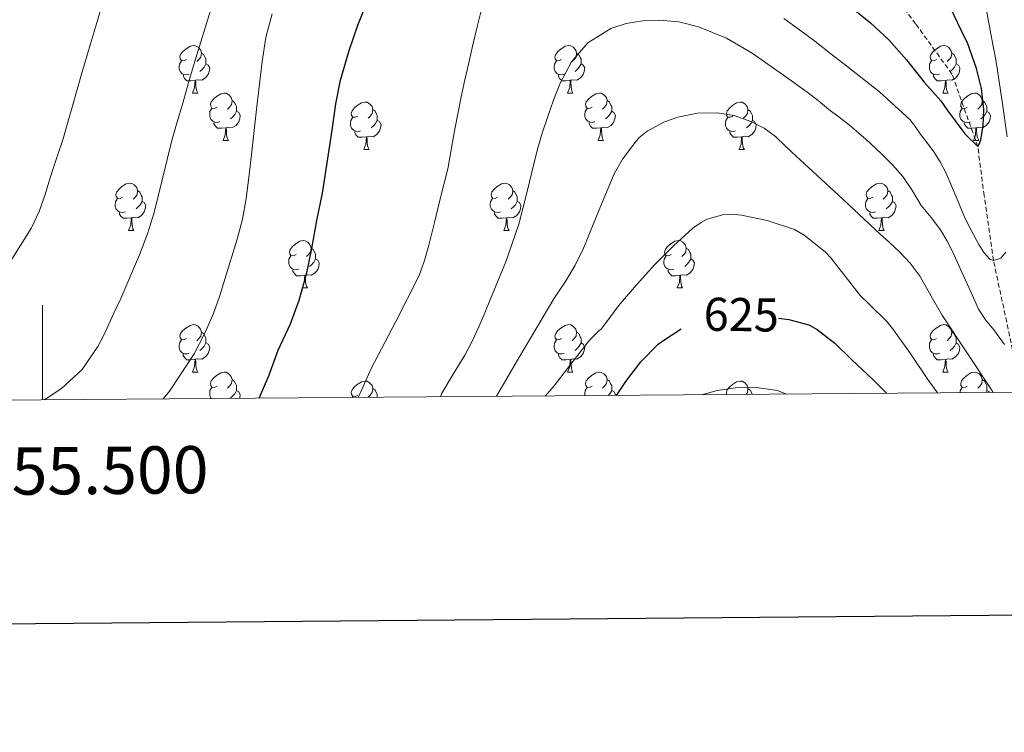
# Model space of a CAD drawing. Units: metres. Extents: x 552022 to 556501, y 4723609 to 4726614.
# Drawn here: x 555495 to 555703, y 4723958 to 4724109 of the extents above; entities that cross this region are included whole.
import ezdxf
from ezdxf.enums import TextEntityAlignment as Align

# ---------------------------------------------------------------- set-up
doc = ezdxf.new("R2010")
doc.units = ezdxf.units.M
doc.header["$MEASUREMENT"] = 0
doc.linetypes.add('TRAZOSX2', pattern=[1.5, 1, -0.5])
for name, color, linetype, lineweight in [('Level 11', 142, 'TRAZOSX2', 13), ('Level 36', 19, 'Continuous', 40), ('Level 4', 36, 'Continuous', 30), ('Level 41', 19, 'Continuous', 0), ('Level 5', 36, 'Continuous', 0), ('Level 61', 19, 'Continuous', 0), ('Level 63', 7, 'Continuous', 0)]:
    doc.layers.add(name, color=color, linetype=linetype, lineweight=lineweight)
doc.styles.add('Arial', font='ARIAL.TTF', dxfattribs={"height": 0.2})

msp = doc.modelspace()

# ---------------------------------------------------------------- linework, layer by layer
at = {"layer": 'Level 11', "color": 142, "linetype": 'TRAZOSX2', "lineweight": 13}
msp.add_polyline3d([(555706.71, 4724029.8, 611.92), (555705.98, 4724031.57, 611.44), (555705.15, 4724038.75, 610.01), (555701.1, 4724057.63, 605.01), (555699.12, 4724071.38, 602.14), (555697.79, 4724081.73, 600.01), (555692.32, 4724097.07, 598.27), (555684.64, 4724107.68, 596.8), (555676.7, 4724118.47, 595.01), (555657.77, 4724142.79, 590.01), (555646.73, 4724166.4, 585.01), (555635.58, 4724187.19, 580.01), (555625.87, 4724206.47, 575.01), (555617.89, 4724229.18, 570.01), (555612.27, 4724244.96, 565.01), (555600.7, 4724268.92, 560.01)], dxfattribs=at)
at = {"layer": 'Level 36', "color": 92, "linetype": 'Continuous', "lineweight": 0}
for points in [[(555530.42, 4724100.12, 0.01), (555529.89, 4724099.86, 0.01), (555529.36, 4724099.91, 0.01), (555529.1, 4724100.28, 0.01), (555529.04, 4724100.71, 0.01), (555529.2, 4724101.23, 0.01), (555529.68, 4724101.82, 0.01), (555530.32, 4724102.35, 0.01), (555531.22, 4724102.94, 0.01), (555531.96, 4724103.1, 0.01), (555532.39, 4724103.04, 0.01), (555532.92, 4724102.73, 0.01), (555533.45, 4724102.14, 0.01), (555533.61, 4724101.5, 0.01), (555533.5, 4724100.65, 0.01), (555533.07, 4724100.12, 0.01), (555532.65, 4724099.7, 0.01)], [(555609.75, 4724100.12, 0.01), (555609.22, 4724099.86, 0.01), (555608.69, 4724099.91, 0.01), (555608.42, 4724100.28, 0.01), (555608.37, 4724100.71, 0.01), (555608.53, 4724101.23, 0.01), (555609.01, 4724101.82, 0.01), (555609.64, 4724102.35, 0.01), (555610.54, 4724102.94, 0.01), (555611.29, 4724103.1, 0.01), (555611.71, 4724103.04, 0.01), (555612.24, 4724102.73, 0.01), (555612.77, 4724102.14, 0.01), (555612.93, 4724101.5, 0.01), (555612.82, 4724100.65, 0.01), (555612.4, 4724100.12, 0.01), (555611.98, 4724099.7, 0.01)], [(555689.08, 4724100.12, 0.01), (555688.55, 4724099.85, 0.01), (555688.02, 4724099.91, 0.01), (555687.75, 4724100.28, 0.01), (555687.7, 4724100.7, 0.01), (555687.86, 4724101.22, 0.01), (555688.34, 4724101.82, 0.01), (555688.97, 4724102.35, 0.01), (555689.87, 4724102.93, 0.01), (555690.62, 4724103.09, 0.01), (555691.04, 4724103.04, 0.01), (555691.57, 4724102.72, 0.01), (555692.1, 4724102.14, 0.01), (555692.26, 4724101.5, 0.01), (555692.15, 4724100.65, 0.01), (555691.73, 4724100.12, 0.01), (555691.31, 4724099.69, 0.01)], [(555533.61, 4724101.5, 0.01), (555534.08, 4724101.19, 0.01), (555534.4, 4724100.55, 0.01), (555534.56, 4724100.23, 0.01), (555534.56, 4724099.65, 0.01), (555534.56, 4724099.22, 0.01), (555534.19, 4724098.53, 0.01), (555533.77, 4724098.05, 0.01), (555533.29, 4724097.63, 0.01)], [(555612.93, 4724101.5, 0.01), (555613.41, 4724101.19, 0.01), (555613.72, 4724100.55, 0.01), (555613.88, 4724100.23, 0.01), (555613.88, 4724099.65, 0.01), (555613.88, 4724099.22, 0.01), (555613.51, 4724098.53, 0.01), (555613.09, 4724098.05, 0.01), (555612.61, 4724097.63, 0.01)], [(555692.26, 4724101.5, 0.01), (555692.74, 4724101.18, 0.01), (555693.05, 4724100.54, 0.01), (555693.21, 4724100.22, 0.01), (555693.21, 4724099.64, 0.01), (555693.21, 4724099.22, 0.01), (555692.84, 4724098.53, 0.01), (555692.42, 4724098.05, 0.01), (555691.94, 4724097.63, 0.01)], [(555531.01, 4724097.04, 0.01), (555530.58, 4724096.88, 0.01), (555530, 4724096.94, 0.01), (555529.52, 4724097.15, 0.01), (555529.1, 4724097.58, 0.01), (555528.88, 4724098.16, 0.01), (555528.88, 4724098.58, 0.01), (555528.94, 4724099.17, 0.01), (555529.36, 4724099.86, 0.01)], [(555534.56, 4724099.22, 0.01), (555535.01, 4724098.97, 0.01), (555535.36, 4724098.36, 0.01), (555535.25, 4724097.63, 0.01), (555535.04, 4724096.99, 0.01), (555534.45, 4724096.25, 0.01), (555533.66, 4724095.77, 0.01), (555532.81, 4724095.88, 0.01), (555532.38, 4724095.75, 0.01)], [(555610.33, 4724097.04, 0.01), (555609.91, 4724096.88, 0.01), (555609.32, 4724096.94, 0.01), (555608.85, 4724097.15, 0.01), (555608.42, 4724097.58, 0.01), (555608.21, 4724098.16, 0.01), (555608.21, 4724098.58, 0.01), (555608.26, 4724099.17, 0.01), (555608.69, 4724099.86, 0.01)], [(555613.88, 4724099.22, 0.01), (555614.34, 4724098.97, 0.01), (555614.68, 4724098.36, 0.01), (555614.57, 4724097.63, 0.01), (555614.36, 4724096.99, 0.01), (555613.78, 4724096.25, 0.01), (555612.98, 4724095.77, 0.01), (555612.13, 4724095.88, 0.01), (555611.7, 4724095.75, 0.01)], [(555689.66, 4724097.04, 0.01), (555689.24, 4724096.88, 0.01), (555688.65, 4724096.94, 0.01), (555688.18, 4724097.15, 0.01), (555687.75, 4724097.57, 0.01), (555687.54, 4724098.16, 0.01), (555687.54, 4724098.58, 0.01), (555687.59, 4724099.16, 0.01), (555688.02, 4724099.85, 0.01)], [(555693.21, 4724099.22, 0.01), (555693.67, 4724098.97, 0.01), (555694.01, 4724098.35, 0.01), (555693.9, 4724097.63, 0.01), (555693.69, 4724096.99, 0.01), (555693.11, 4724096.25, 0.01), (555692.31, 4724095.77, 0.01), (555691.46, 4724095.87, 0.01), (555691.03, 4724095.74, 0.01)], [(555532.27, 4724095.75, 0.01), (555531.38, 4724095.66, 0.01), (555530.53, 4724095.66, 0.01), (555530.11, 4724096.09, 0.01), (555529.79, 4724096.57, 0.01), (555529.79, 4724096.88, 0.01)], [(555611.59, 4724095.75, 0.01), (555610.7, 4724095.66, 0.01), (555609.86, 4724095.66, 0.01), (555609.43, 4724096.09, 0.01), (555609.11, 4724096.57, 0.01), (555609.11, 4724096.88, 0.01)], [(555690.92, 4724095.74, 0.01), (555690.03, 4724095.66, 0.01), (555689.19, 4724095.66, 0.01), (555688.76, 4724096.09, 0.01), (555688.44, 4724096.56, 0.01), (555688.44, 4724096.88, 0.01)], [(555531.72, 4724093.06, 0.01), (555532.16, 4724094.22, 0.01), (555532.27, 4724095.75, 0.01), (555532.38, 4724095.75, 0.01), (555532.41, 4724095.16, 0.01), (555532.45, 4724094.48, 0.01), (555532.52, 4724093.86, 0.01), (555532.63, 4724093.46, 0.01), (555532.84, 4724093.06, 0.01)], [(555611.05, 4724093.06, 0.01), (555611.48, 4724094.22, 0.01), (555611.59, 4724095.75, 0.01), (555611.7, 4724095.75, 0.01), (555611.74, 4724095.16, 0.01), (555611.77, 4724094.48, 0.01), (555611.84, 4724093.86, 0.01), (555611.96, 4724093.46, 0.01), (555612.17, 4724093.06, 0.01)], [(555690.38, 4724093.06, 0.01), (555690.81, 4724094.22, 0.01), (555690.92, 4724095.74, 0.01), (555691.03, 4724095.74, 0.01), (555691.07, 4724095.16, 0.01), (555691.1, 4724094.47, 0.01), (555691.17, 4724093.86, 0.01), (555691.29, 4724093.46, 0.01), (555691.5, 4724093.06, 0.01)], [(555531.72, 4724093.06, 0.01), (555532.84, 4724093.06, 0.01)], [(555536.9, 4724090.09, 0.01), (555536.36, 4724089.82, 0.01), (555535.84, 4724089.88, 0.01), (555535.57, 4724090.25, 0.01), (555535.52, 4724090.67, 0.01), (555535.68, 4724091.19, 0.01), (555536.16, 4724091.79, 0.01), (555536.79, 4724092.32, 0.01), (555537.69, 4724092.9, 0.01), (555538.44, 4724093.06, 0.01), (555538.86, 4724093.01, 0.01), (555539.39, 4724092.69, 0.01), (555539.92, 4724092.11, 0.01), (555540.08, 4724091.47, 0.01), (555539.97, 4724090.62, 0.01), (555539.55, 4724090.09, 0.01), (555539.12, 4724089.66, 0.01)], [(555611.05, 4724093.06, 0.01), (555612.17, 4724093.06, 0.01)], [(555616.22, 4724090.09, 0.01), (555615.69, 4724089.82, 0.01), (555615.16, 4724089.88, 0.01), (555614.9, 4724090.25, 0.01), (555614.84, 4724090.67, 0.01), (555615, 4724091.19, 0.01), (555615.48, 4724091.79, 0.01), (555616.12, 4724092.32, 0.01), (555617.02, 4724092.9, 0.01), (555617.76, 4724093.06, 0.01), (555618.19, 4724093.01, 0.01), (555618.72, 4724092.69, 0.01), (555619.25, 4724092.11, 0.01), (555619.41, 4724091.47, 0.01), (555619.3, 4724090.62, 0.01), (555618.87, 4724090.09, 0.01), (555618.45, 4724089.66, 0.01)], [(555690.38, 4724093.06, 0.01), (555691.5, 4724093.06, 0.01)], [(555695.55, 4724090.08, 0.01), (555695.02, 4724089.82, 0.01), (555694.49, 4724089.87, 0.01), (555694.23, 4724090.24, 0.01), (555694.17, 4724090.67, 0.01), (555694.33, 4724091.19, 0.01), (555694.81, 4724091.78, 0.01), (555695.45, 4724092.31, 0.01), (555696.35, 4724092.9, 0.01), (555697.09, 4724093.06, 0.01), (555697.52, 4724093, 0.01), (555698.05, 4724092.69, 0.01), (555698.58, 4724092.1, 0.01), (555698.74, 4724091.46, 0.01), (555698.63, 4724090.61, 0.01), (555698.2, 4724090.08, 0.01), (555697.78, 4724089.66, 0.01)], [(555540.08, 4724091.47, 0.01), (555540.56, 4724091.15, 0.01), (555540.87, 4724090.51, 0.01), (555541.03, 4724090.19, 0.01), (555541.03, 4724089.61, 0.01), (555541.03, 4724089.19, 0.01), (555540.66, 4724088.5, 0.01), (555540.24, 4724088.02, 0.01), (555539.76, 4724087.6, 0.01)], [(555566.67, 4724088.18, 0.01), (555566.14, 4724087.92, 0.01), (555565.61, 4724087.97, 0.01), (555565.34, 4724088.34, 0.01), (555565.29, 4724088.77, 0.01), (555565.45, 4724089.29, 0.01), (555565.93, 4724089.88, 0.01), (555566.56, 4724090.41, 0.01), (555567.46, 4724091, 0.01), (555568.21, 4724091.16, 0.01), (555568.63, 4724091.1, 0.01), (555569.16, 4724090.79, 0.01), (555569.69, 4724090.2, 0.01), (555569.85, 4724089.56, 0.01), (555569.74, 4724088.71, 0.01), (555569.32, 4724088.18, 0.01), (555568.9, 4724087.76, 0.01)], [(555619.41, 4724091.47, 0.01), (555619.88, 4724091.15, 0.01), (555620.2, 4724090.51, 0.01), (555620.36, 4724090.19, 0.01), (555620.36, 4724089.61, 0.01), (555620.36, 4724089.19, 0.01), (555619.99, 4724088.5, 0.01), (555619.57, 4724088.02, 0.01), (555619.09, 4724087.6, 0.01)], [(555646, 4724088.18, 0.01), (555645.46, 4724087.92, 0.01), (555644.94, 4724087.97, 0.01), (555644.67, 4724088.34, 0.01), (555644.62, 4724088.76, 0.01), (555644.78, 4724089.28, 0.01), (555645.26, 4724089.88, 0.01), (555645.89, 4724090.41, 0.01), (555646.79, 4724091, 0.01), (555647.54, 4724091.16, 0.01), (555647.96, 4724091.1, 0.01), (555648.49, 4724090.78, 0.01), (555649.02, 4724090.2, 0.01), (555649.18, 4724089.56, 0.01), (555649.07, 4724088.71, 0.01), (555648.65, 4724088.18, 0.01), (555648.22, 4724087.76, 0.01)], [(555698.74, 4724091.46, 0.01), (555699.21, 4724091.15, 0.01), (555699.53, 4724090.51, 0.01), (555699.69, 4724090.19, 0.01), (555699.69, 4724089.61, 0.01), (555699.69, 4724089.18, 0.01), (555699.32, 4724088.49, 0.01), (555698.9, 4724088.01, 0.01), (555698.42, 4724087.59, 0.01)], [(555537.48, 4724087.01, 0.01), (555537.06, 4724086.85, 0.01), (555536.47, 4724086.91, 0.01), (555536, 4724087.12, 0.01), (555535.57, 4724087.54, 0.01), (555535.36, 4724088.13, 0.01), (555535.36, 4724088.55, 0.01), (555535.41, 4724089.13, 0.01), (555535.84, 4724089.82, 0.01)], [(555541.03, 4724089.19, 0.01), (555541.49, 4724088.94, 0.01), (555541.83, 4724088.32, 0.01), (555541.72, 4724087.6, 0.01), (555541.51, 4724086.96, 0.01), (555540.92, 4724086.22, 0.01), (555540.13, 4724085.74, 0.01), (555539.28, 4724085.84, 0.01), (555538.85, 4724085.71, 0.01)], [(555569.85, 4724089.56, 0.01), (555570.33, 4724089.25, 0.01), (555570.64, 4724088.61, 0.01), (555570.8, 4724088.29, 0.01), (555570.8, 4724087.71, 0.01), (555570.8, 4724087.28, 0.01), (555570.43, 4724086.59, 0.01), (555570.01, 4724086.11, 0.01), (555569.53, 4724085.69, 0.01)], [(555616.81, 4724087.01, 0.01), (555616.38, 4724086.85, 0.01), (555615.8, 4724086.91, 0.01), (555615.32, 4724087.12, 0.01), (555614.9, 4724087.54, 0.01), (555614.68, 4724088.13, 0.01), (555614.68, 4724088.55, 0.01), (555614.74, 4724089.13, 0.01), (555615.16, 4724089.82, 0.01)], [(555620.36, 4724089.19, 0.01), (555620.81, 4724088.94, 0.01), (555621.16, 4724088.32, 0.01), (555621.05, 4724087.6, 0.01), (555620.84, 4724086.96, 0.01), (555620.25, 4724086.22, 0.01), (555619.46, 4724085.74, 0.01), (555618.61, 4724085.84, 0.01), (555618.18, 4724085.71, 0.01)], [(555649.18, 4724089.56, 0.01), (555649.66, 4724089.24, 0.01), (555649.97, 4724088.6, 0.01), (555650.13, 4724088.28, 0.01), (555650.13, 4724087.7, 0.01), (555650.13, 4724087.28, 0.01), (555649.76, 4724086.59, 0.01), (555649.34, 4724086.11, 0.01), (555648.86, 4724085.69, 0.01)], [(555696.14, 4724087, 0.01), (555695.71, 4724086.84, 0.01), (555695.13, 4724086.9, 0.01), (555694.65, 4724087.11, 0.01), (555694.23, 4724087.54, 0.01), (555694.01, 4724088.12, 0.01), (555694.01, 4724088.54, 0.01), (555694.07, 4724089.13, 0.01), (555694.49, 4724089.82, 0.01)], [(555699.69, 4724089.18, 0.01), (555700.14, 4724088.93, 0.01), (555700.49, 4724088.32, 0.01), (555700.38, 4724087.59, 0.01), (555700.17, 4724086.95, 0.01), (555699.58, 4724086.21, 0.01), (555698.79, 4724085.73, 0.01), (555697.94, 4724085.84, 0.01), (555697.51, 4724085.71, 0.01)], [(555538.74, 4724085.71, 0.01), (555537.85, 4724085.63, 0.01), (555537, 4724085.63, 0.01), (555536.58, 4724086.06, 0.01), (555536.26, 4724086.53, 0.01), (555536.26, 4724086.85, 0.01)], [(555567.25, 4724085.1, 0.01), (555566.83, 4724084.94, 0.01), (555566.24, 4724085, 0.01), (555565.77, 4724085.21, 0.01), (555565.34, 4724085.64, 0.01), (555565.13, 4724086.22, 0.01), (555565.13, 4724086.64, 0.01), (555565.18, 4724087.23, 0.01), (555565.61, 4724087.92, 0.01)], [(555570.8, 4724087.28, 0.01), (555571.26, 4724087.03, 0.01), (555571.6, 4724086.42, 0.01), (555571.49, 4724085.69, 0.01), (555571.28, 4724085.05, 0.01), (555570.7, 4724084.31, 0.01), (555569.9, 4724083.83, 0.01), (555569.05, 4724083.94, 0.01), (555568.62, 4724083.81, 0.01)], [(555618.07, 4724085.71, 0.01), (555617.18, 4724085.63, 0.01), (555616.33, 4724085.63, 0.01), (555615.91, 4724086.06, 0.01), (555615.59, 4724086.53, 0.01), (555615.59, 4724086.85, 0.01)], [(555646.58, 4724085.1, 0.01), (555646.16, 4724084.94, 0.01), (555645.57, 4724085, 0.01), (555645.1, 4724085.21, 0.01), (555644.67, 4724085.64, 0.01), (555644.46, 4724086.22, 0.01), (555644.46, 4724086.64, 0.01), (555644.51, 4724087.22, 0.01), (555644.94, 4724087.92, 0.01)], [(555650.13, 4724087.28, 0.01), (555650.59, 4724087.03, 0.01), (555650.93, 4724086.42, 0.01), (555650.82, 4724085.69, 0.01), (555650.61, 4724085.05, 0.01), (555650.02, 4724084.31, 0.01), (555649.23, 4724083.83, 0.01), (555648.38, 4724083.94, 0.01), (555647.95, 4724083.8, 0.01)], [(555697.4, 4724085.71, 0.01), (555696.51, 4724085.62, 0.01), (555695.66, 4724085.62, 0.01), (555695.24, 4724086.05, 0.01), (555694.92, 4724086.53, 0.01), (555694.92, 4724086.84, 0.01)], [(555538.2, 4724083.03, 0.01), (555538.63, 4724084.19, 0.01), (555538.74, 4724085.71, 0.01), (555538.85, 4724085.71, 0.01), (555538.88, 4724085.13, 0.01), (555538.92, 4724084.44, 0.01), (555538.99, 4724083.83, 0.01), (555539.1, 4724083.43, 0.01), (555539.32, 4724083.03, 0.01)], [(555568.51, 4724083.81, 0.01), (555567.62, 4724083.72, 0.01), (555566.78, 4724083.72, 0.01), (555566.35, 4724084.15, 0.01), (555566.03, 4724084.63, 0.01), (555566.03, 4724084.94, 0.01)], [(555617.52, 4724083.03, 0.01), (555617.96, 4724084.19, 0.01), (555618.07, 4724085.71, 0.01), (555618.18, 4724085.71, 0.01), (555618.21, 4724085.13, 0.01), (555618.25, 4724084.44, 0.01), (555618.32, 4724083.83, 0.01), (555618.43, 4724083.43, 0.01), (555618.65, 4724083.03, 0.01)], [(555647.84, 4724083.8, 0.01), (555646.95, 4724083.72, 0.01), (555646.1, 4724083.72, 0.01), (555645.68, 4724084.15, 0.01), (555645.36, 4724084.62, 0.01), (555645.36, 4724084.94, 0.01)], [(555696.85, 4724083.02, 0.01), (555697.29, 4724084.18, 0.01), (555697.4, 4724085.71, 0.01), (555697.51, 4724085.71, 0.01), (555697.54, 4724085.12, 0.01), (555697.58, 4724084.44, 0.01), (555697.65, 4724083.82, 0.01), (555697.76, 4724083.42, 0.01), (555697.98, 4724083.02, 0.01)], [(555538.2, 4724083.03, 0.01), (555539.32, 4724083.03, 0.01)], [(555567.97, 4724081.12, 0.01), (555568.4, 4724082.28, 0.01), (555568.51, 4724083.81, 0.01), (555568.62, 4724083.81, 0.01), (555568.66, 4724083.22, 0.01), (555568.69, 4724082.54, 0.01), (555568.76, 4724081.92, 0.01), (555568.88, 4724081.52, 0.01), (555569.09, 4724081.12, 0.01)], [(555617.52, 4724083.03, 0.01), (555618.65, 4724083.03, 0.01)], [(555647.3, 4724081.12, 0.01), (555647.73, 4724082.28, 0.01), (555647.84, 4724083.8, 0.01), (555647.95, 4724083.8, 0.01), (555647.98, 4724083.22, 0.01), (555648.02, 4724082.54, 0.01), (555648.09, 4724081.92, 0.01), (555648.2, 4724081.52, 0.01), (555648.42, 4724081.12, 0.01)], [(555696.85, 4724083.02, 0.01), (555697.98, 4724083.02, 0.01)], [(555567.97, 4724081.12, 0.01), (555569.09, 4724081.12, 0.01)], [(555647.3, 4724081.12, 0.01), (555648.42, 4724081.12, 0.01)], [(555516.92, 4724071.04, 0.01), (555516.39, 4724070.77, 0.01), (555515.86, 4724070.83, 0.01), (555515.59, 4724071.2, 0.01), (555515.54, 4724071.62, 0.01), (555515.7, 4724072.14, 0.01), (555516.18, 4724072.74, 0.01), (555516.81, 4724073.27, 0.01), (555517.71, 4724073.85, 0.01), (555518.46, 4724074.01, 0.01), (555518.88, 4724073.96, 0.01), (555519.41, 4724073.64, 0.01), (555519.94, 4724073.06, 0.01), (555520.1, 4724072.42, 0.01), (555519.99, 4724071.57, 0.01), (555519.57, 4724071.04, 0.01), (555519.15, 4724070.61, 0.01)], [(555596.24, 4724071.04, 0.01), (555595.72, 4724070.77, 0.01), (555595.18, 4724070.83, 0.01), (555594.92, 4724071.2, 0.01), (555594.86, 4724071.62, 0.01), (555595.02, 4724072.14, 0.01), (555595.5, 4724072.74, 0.01), (555596.14, 4724073.27, 0.01), (555597.04, 4724073.85, 0.01), (555597.78, 4724074.01, 0.01), (555598.21, 4724073.96, 0.01), (555598.74, 4724073.64, 0.01), (555599.27, 4724073.06, 0.01), (555599.43, 4724072.42, 0.01), (555599.32, 4724071.57, 0.01), (555598.9, 4724071.04, 0.01), (555598.48, 4724070.61, 0.01)], [(555675.57, 4724071.04, 0.01), (555675.04, 4724070.77, 0.01), (555674.51, 4724070.83, 0.01), (555674.25, 4724071.2, 0.01), (555674.19, 4724071.62, 0.01), (555674.35, 4724072.14, 0.01), (555674.83, 4724072.74, 0.01), (555675.47, 4724073.27, 0.01), (555676.37, 4724073.85, 0.01), (555677.11, 4724074.01, 0.01), (555677.54, 4724073.96, 0.01), (555678.07, 4724073.64, 0.01), (555678.6, 4724073.06, 0.01), (555678.76, 4724072.42, 0.01), (555678.65, 4724071.57, 0.01), (555678.22, 4724071.04, 0.01), (555677.8, 4724070.61, 0.01)], [(555520.1, 4724072.42, 0.01), (555520.58, 4724072.1, 0.01), (555520.89, 4724071.46, 0.01), (555521.05, 4724071.14, 0.01), (555521.05, 4724070.56, 0.01), (555521.05, 4724070.14, 0.01), (555520.68, 4724069.45, 0.01), (555520.26, 4724068.97, 0.01), (555519.78, 4724068.55, 0.01)], [(555599.43, 4724072.42, 0.01), (555599.9, 4724072.1, 0.01), (555600.22, 4724071.46, 0.01), (555600.38, 4724071.14, 0.01), (555600.38, 4724070.56, 0.01), (555600.38, 4724070.14, 0.01), (555600.01, 4724069.45, 0.01), (555599.59, 4724068.97, 0.01), (555599.11, 4724068.55, 0.01)], [(555678.76, 4724072.42, 0.01), (555679.23, 4724072.1, 0.01), (555679.55, 4724071.46, 0.01), (555679.71, 4724071.14, 0.01), (555679.71, 4724070.56, 0.01), (555679.71, 4724070.14, 0.01), (555679.34, 4724069.45, 0.01), (555678.92, 4724068.97, 0.01), (555678.44, 4724068.55, 0.01)], [(555517.5, 4724067.96, 0.01), (555517.08, 4724067.8, 0.01), (555516.49, 4724067.86, 0.01), (555516.02, 4724068.07, 0.01), (555515.59, 4724068.49, 0.01), (555515.38, 4724069.08, 0.01), (555515.38, 4724069.5, 0.01), (555515.43, 4724070.08, 0.01), (555515.86, 4724070.77, 0.01)], [(555521.05, 4724070.14, 0.01), (555521.51, 4724069.89, 0.01), (555521.85, 4724069.27, 0.01), (555521.74, 4724068.55, 0.01), (555521.53, 4724067.91, 0.01), (555520.95, 4724067.17, 0.01), (555520.15, 4724066.69, 0.01), (555519.3, 4724066.79, 0.01), (555518.87, 4724066.66, 0.01)], [(555596.83, 4724067.96, 0.01), (555596.4, 4724067.8, 0.01), (555595.82, 4724067.86, 0.01), (555595.34, 4724068.07, 0.01), (555594.92, 4724068.49, 0.01), (555594.7, 4724069.08, 0.01), (555594.7, 4724069.5, 0.01), (555594.76, 4724070.08, 0.01), (555595.18, 4724070.77, 0.01)], [(555600.38, 4724070.14, 0.01), (555600.84, 4724069.89, 0.01), (555601.18, 4724069.27, 0.01), (555601.07, 4724068.55, 0.01), (555600.86, 4724067.91, 0.01), (555600.28, 4724067.17, 0.01), (555599.48, 4724066.69, 0.01), (555598.63, 4724066.79, 0.01), (555598.2, 4724066.66, 0.01)], [(555676.16, 4724067.96, 0.01), (555675.73, 4724067.8, 0.01), (555675.15, 4724067.86, 0.01), (555674.67, 4724068.07, 0.01), (555674.25, 4724068.49, 0.01), (555674.03, 4724069.08, 0.01), (555674.03, 4724069.5, 0.01), (555674.09, 4724070.08, 0.01), (555674.51, 4724070.77, 0.01)], [(555679.71, 4724070.14, 0.01), (555680.16, 4724069.89, 0.01), (555680.51, 4724069.27, 0.01), (555680.4, 4724068.55, 0.01), (555680.19, 4724067.91, 0.01), (555679.6, 4724067.17, 0.01), (555678.81, 4724066.69, 0.01), (555677.96, 4724066.79, 0.01), (555677.53, 4724066.66, 0.01)], [(555518.76, 4724066.66, 0.01), (555517.87, 4724066.58, 0.01), (555517.03, 4724066.58, 0.01), (555516.6, 4724067.01, 0.01), (555516.28, 4724067.48, 0.01), (555516.28, 4724067.8, 0.01)], [(555598.09, 4724066.66, 0.01), (555597.2, 4724066.58, 0.01), (555596.36, 4724066.58, 0.01), (555595.93, 4724067.01, 0.01), (555595.61, 4724067.48, 0.01), (555595.61, 4724067.8, 0.01)], [(555677.42, 4724066.66, 0.01), (555676.53, 4724066.58, 0.01), (555675.68, 4724066.58, 0.01), (555675.26, 4724067.01, 0.01), (555674.94, 4724067.48, 0.01), (555674.94, 4724067.8, 0.01)], [(555518.22, 4724063.98, 0.01), (555518.65, 4724065.14, 0.01), (555518.76, 4724066.66, 0.01), (555518.87, 4724066.66, 0.01), (555518.91, 4724066.08, 0.01), (555518.94, 4724065.39, 0.01), (555519.01, 4724064.78, 0.01), (555519.13, 4724064.38, 0.01), (555519.34, 4724063.98, 0.01)], [(555597.54, 4724063.98, 0.01), (555597.98, 4724065.14, 0.01), (555598.09, 4724066.66, 0.01), (555598.2, 4724066.66, 0.01), (555598.24, 4724066.08, 0.01), (555598.27, 4724065.39, 0.01), (555598.34, 4724064.78, 0.01), (555598.46, 4724064.38, 0.01), (555598.67, 4724063.98, 0.01)], [(555676.87, 4724063.98, 0.01), (555677.31, 4724065.14, 0.01), (555677.42, 4724066.66, 0.01), (555677.53, 4724066.66, 0.01), (555677.56, 4724066.08, 0.01), (555677.6, 4724065.39, 0.01), (555677.67, 4724064.78, 0.01), (555677.78, 4724064.38, 0.01), (555678, 4724063.98, 0.01)], [(555518.22, 4724063.98, 0.01), (555519.34, 4724063.98, 0.01)], [(555597.54, 4724063.98, 0.01), (555598.67, 4724063.98, 0.01)], [(555676.87, 4724063.98, 0.01), (555678, 4724063.98, 0.01)], [(555553.61, 4724058.9, 0.01), (555553.08, 4724058.63, 0.01), (555552.55, 4724058.69, 0.01), (555552.28, 4724059.06, 0.01), (555552.23, 4724059.48, 0.01), (555552.39, 4724060, 0.01), (555552.87, 4724060.6, 0.01), (555553.5, 4724061.13, 0.01), (555554.4, 4724061.71, 0.01), (555555.15, 4724061.87, 0.01), (555555.57, 4724061.82, 0.01), (555556.1, 4724061.5, 0.01), (555556.63, 4724060.92, 0.01), (555556.79, 4724060.28, 0.01), (555556.68, 4724059.43, 0.01), (555556.26, 4724058.9, 0.01), (555555.84, 4724058.47, 0.01)], [(555632.94, 4724058.9, 0.01), (555632.41, 4724058.63, 0.01), (555631.88, 4724058.69, 0.01), (555631.61, 4724059.06, 0.01), (555631.56, 4724059.48, 0.01), (555631.72, 4724060, 0.01), (555632.2, 4724060.6, 0.01), (555632.83, 4724061.13, 0.01), (555633.73, 4724061.71, 0.01), (555634.48, 4724061.87, 0.01), (555634.9, 4724061.82, 0.01), (555635.43, 4724061.5, 0.01), (555635.96, 4724060.92, 0.01), (555636.12, 4724060.28, 0.01), (555636.01, 4724059.43, 0.01), (555635.59, 4724058.9, 0.01), (555635.17, 4724058.47, 0.01)], [(555556.79, 4724060.28, 0.01), (555557.27, 4724059.96, 0.01), (555557.58, 4724059.32, 0.01), (555557.74, 4724059, 0.01), (555557.74, 4724058.42, 0.01), (555557.74, 4724058, 0.01), (555557.37, 4724057.31, 0.01), (555556.95, 4724056.83, 0.01), (555556.47, 4724056.41, 0.01)], [(555636.12, 4724060.28, 0.01), (555636.6, 4724059.96, 0.01), (555636.91, 4724059.32, 0.01), (555637.07, 4724059, 0.01), (555637.07, 4724058.42, 0.01), (555637.07, 4724058, 0.01), (555636.7, 4724057.31, 0.01), (555636.28, 4724056.83, 0.01), (555635.8, 4724056.41, 0.01)], [(555554.19, 4724055.82, 0.01), (555553.77, 4724055.66, 0.01), (555553.18, 4724055.72, 0.01), (555552.71, 4724055.93, 0.01), (555552.28, 4724056.35, 0.01), (555552.07, 4724056.94, 0.01), (555552.07, 4724057.36, 0.01), (555552.12, 4724057.94, 0.01), (555552.55, 4724058.63, 0.01)], [(555557.74, 4724058, 0.01), (555558.2, 4724057.75, 0.01), (555558.54, 4724057.13, 0.01), (555558.43, 4724056.41, 0.01), (555558.22, 4724055.77, 0.01), (555557.64, 4724055.03, 0.01), (555556.84, 4724054.55, 0.01), (555555.99, 4724054.65, 0.01), (555555.56, 4724054.52, 0.01)], [(555633.52, 4724055.82, 0.01), (555633.1, 4724055.66, 0.01), (555632.51, 4724055.72, 0.01), (555632.04, 4724055.93, 0.01), (555631.61, 4724056.35, 0.01), (555631.4, 4724056.94, 0.01), (555631.4, 4724057.36, 0.01), (555631.45, 4724057.94, 0.01), (555631.88, 4724058.63, 0.01)], [(555637.07, 4724058, 0.01), (555637.53, 4724057.75, 0.01), (555637.87, 4724057.13, 0.01), (555637.76, 4724056.41, 0.01), (555637.55, 4724055.77, 0.01), (555636.97, 4724055.03, 0.01), (555636.17, 4724054.55, 0.01), (555635.32, 4724054.65, 0.01), (555634.89, 4724054.52, 0.01)], [(555555.45, 4724054.52, 0.01), (555554.56, 4724054.44, 0.01), (555553.72, 4724054.44, 0.01), (555553.29, 4724054.87, 0.01), (555552.97, 4724055.34, 0.01), (555552.97, 4724055.66, 0.01)], [(555634.78, 4724054.52, 0.01), (555633.89, 4724054.44, 0.01), (555633.05, 4724054.44, 0.01), (555632.62, 4724054.87, 0.01), (555632.3, 4724055.34, 0.01), (555632.3, 4724055.66, 0.01)], [(555554.91, 4724051.84, 0.01), (555555.34, 4724053, 0.01), (555555.45, 4724054.52, 0.01), (555555.56, 4724054.52, 0.01), (555555.6, 4724053.94, 0.01), (555555.63, 4724053.25, 0.01), (555555.7, 4724052.64, 0.01), (555555.82, 4724052.24, 0.01), (555556.03, 4724051.84, 0.01)], [(555634.24, 4724051.84, 0.01), (555634.67, 4724053, 0.01), (555634.78, 4724054.52, 0.01), (555634.89, 4724054.52, 0.01), (555634.93, 4724053.94, 0.01), (555634.96, 4724053.25, 0.01), (555635.03, 4724052.64, 0.01), (555635.15, 4724052.24, 0.01), (555635.36, 4724051.84, 0.01)], [(555554.91, 4724051.84, 0.01), (555556.03, 4724051.84, 0.01)], [(555634.24, 4724051.84, 0.01), (555635.36, 4724051.84, 0.01)], [(555530.42, 4724041.13, 0.01), (555529.89, 4724040.86, 0.01), (555529.36, 4724040.92, 0.01), (555529.1, 4724041.29, 0.01), (555529.04, 4724041.72, 0.01), (555529.2, 4724042.24, 0.01), (555529.68, 4724042.83, 0.01), (555530.32, 4724043.36, 0.01), (555531.22, 4724043.94, 0.01), (555531.96, 4724044.1, 0.01), (555532.38, 4724044.05, 0.01), (555532.92, 4724043.74, 0.01), (555533.44, 4724043.15, 0.01), (555533.6, 4724042.51, 0.01), (555533.5, 4724041.66, 0.01), (555533.07, 4724041.13, 0.01), (555532.65, 4724040.7, 0.01)], [(555533.6, 4724042.51, 0.01), (555534.08, 4724042.2, 0.01), (555534.4, 4724041.56, 0.01), (555534.56, 4724041.24, 0.01), (555534.56, 4724040.66, 0.01), (555534.56, 4724040.23, 0.01), (555534.18, 4724039.54, 0.01), (555533.76, 4724039.06, 0.01), (555533.28, 4724038.64, 0.01)], [(555609.75, 4724041.13, 0.01), (555609.22, 4724040.86, 0.01), (555608.69, 4724040.92, 0.01), (555608.42, 4724041.29, 0.01), (555608.37, 4724041.71, 0.01), (555608.53, 4724042.23, 0.01), (555609.01, 4724042.83, 0.01), (555609.64, 4724043.36, 0.01), (555610.54, 4724043.94, 0.01), (555611.29, 4724044.1, 0.01), (555611.71, 4724044.05, 0.01), (555612.24, 4724043.73, 0.01), (555612.77, 4724043.15, 0.01), (555612.93, 4724042.51, 0.01), (555612.82, 4724041.66, 0.01), (555612.4, 4724041.13, 0.01), (555611.98, 4724040.7, 0.01)], [(555612.93, 4724042.51, 0.01), (555613.41, 4724042.19, 0.01), (555613.72, 4724041.55, 0.01), (555613.88, 4724041.23, 0.01), (555613.88, 4724040.65, 0.01), (555613.88, 4724040.23, 0.01), (555613.51, 4724039.54, 0.01), (555613.09, 4724039.06, 0.01), (555612.61, 4724038.64, 0.01)], [(555689.08, 4724041.13, 0.01), (555688.54, 4724040.86, 0.01), (555688.02, 4724040.92, 0.01), (555687.75, 4724041.29, 0.01), (555687.7, 4724041.71, 0.01), (555687.86, 4724042.23, 0.01), (555688.34, 4724042.83, 0.01), (555688.97, 4724043.36, 0.01), (555689.87, 4724043.94, 0.01), (555690.62, 4724044.1, 0.01), (555691.04, 4724044.05, 0.01), (555691.57, 4724043.73, 0.01), (555692.1, 4724043.15, 0.01), (555692.26, 4724042.51, 0.01), (555692.15, 4724041.66, 0.01), (555691.72, 4724041.13, 0.01), (555691.3, 4724040.7, 0.01)], [(555692.26, 4724042.51, 0.01), (555692.74, 4724042.19, 0.01), (555693.05, 4724041.55, 0.01), (555693.21, 4724041.23, 0.01), (555693.21, 4724040.65, 0.01), (555693.21, 4724040.23, 0.01), (555692.84, 4724039.54, 0.01), (555692.42, 4724039.06, 0.01), (555691.94, 4724038.64, 0.01)], [(555531, 4724038.05, 0.01), (555530.58, 4724037.89, 0.01), (555530, 4724037.95, 0.01), (555529.52, 4724038.16, 0.01), (555529.1, 4724038.58, 0.01), (555528.88, 4724039.17, 0.01), (555528.88, 4724039.59, 0.01), (555528.94, 4724040.18, 0.01), (555529.36, 4724040.86, 0.01)], [(555534.56, 4724040.23, 0.01), (555535.01, 4724039.98, 0.01), (555535.36, 4724039.36, 0.01), (555535.24, 4724038.64, 0.01), (555535.04, 4724038, 0.01), (555534.45, 4724037.26, 0.01), (555533.66, 4724036.78, 0.01), (555532.8, 4724036.88, 0.01), (555532.38, 4724036.76, 0.01)], [(555610.33, 4724038.05, 0.01), (555609.91, 4724037.89, 0.01), (555609.32, 4724037.95, 0.01), (555608.85, 4724038.16, 0.01), (555608.42, 4724038.58, 0.01), (555608.21, 4724039.17, 0.01), (555608.21, 4724039.59, 0.01), (555608.26, 4724040.17, 0.01), (555608.69, 4724040.86, 0.01)], [(555613.88, 4724040.23, 0.01), (555614.34, 4724039.98, 0.01), (555614.68, 4724039.36, 0.01), (555614.57, 4724038.64, 0.01), (555614.36, 4724038, 0.01), (555613.78, 4724037.26, 0.01), (555612.98, 4724036.78, 0.01), (555612.13, 4724036.88, 0.01), (555611.7, 4724036.75, 0.01)], [(555689.66, 4724038.05, 0.01), (555689.24, 4724037.89, 0.01), (555688.65, 4724037.95, 0.01), (555688.18, 4724038.16, 0.01), (555687.75, 4724038.58, 0.01), (555687.54, 4724039.17, 0.01), (555687.54, 4724039.59, 0.01), (555687.59, 4724040.17, 0.01), (555688.02, 4724040.86, 0.01)], [(555693.21, 4724040.23, 0.01), (555693.66, 4724039.98, 0.01), (555694.01, 4724039.36, 0.01), (555693.9, 4724038.64, 0.01), (555693.69, 4724038, 0.01), (555693.1, 4724037.26, 0.01), (555692.31, 4724036.78, 0.01), (555691.46, 4724036.88, 0.01), (555691.03, 4724036.75, 0.01)], [(555532.26, 4724036.76, 0.01), (555531.38, 4724036.67, 0.01), (555530.53, 4724036.67, 0.01), (555530.1, 4724037.1, 0.01), (555529.78, 4724037.58, 0.01), (555529.78, 4724037.89, 0.01)], [(555531.72, 4724034.07, 0.01), (555532.16, 4724035.23, 0.01), (555532.26, 4724036.76, 0.01), (555532.38, 4724036.76, 0.01), (555532.41, 4724036.17, 0.01), (555532.44, 4724035.48, 0.01), (555532.52, 4724034.87, 0.01), (555532.63, 4724034.47, 0.01), (555532.84, 4724034.07, 0.01)], [(555611.59, 4724036.75, 0.01), (555610.7, 4724036.67, 0.01), (555609.86, 4724036.67, 0.01), (555609.43, 4724037.1, 0.01), (555609.11, 4724037.57, 0.01), (555609.11, 4724037.89, 0.01)], [(555611.05, 4724034.07, 0.01), (555611.48, 4724035.23, 0.01), (555611.59, 4724036.75, 0.01), (555611.7, 4724036.75, 0.01), (555611.74, 4724036.17, 0.01), (555611.77, 4724035.48, 0.01), (555611.84, 4724034.87, 0.01), (555611.96, 4724034.47, 0.01), (555612.17, 4724034.07, 0.01)], [(555690.92, 4724036.75, 0.01), (555690.03, 4724036.67, 0.01), (555689.18, 4724036.67, 0.01), (555688.76, 4724037.1, 0.01), (555688.44, 4724037.57, 0.01), (555688.44, 4724037.89, 0.01)], [(555690.38, 4724034.07, 0.01), (555690.81, 4724035.23, 0.01), (555690.92, 4724036.75, 0.01), (555691.03, 4724036.75, 0.01), (555691.06, 4724036.17, 0.01), (555691.1, 4724035.48, 0.01), (555691.17, 4724034.87, 0.01), (555691.28, 4724034.47, 0.01), (555691.5, 4724034.07, 0.01)], [(555531.72, 4724034.07, 0.01), (555532.84, 4724034.07, 0.01)], [(555536.9, 4724031.1, 0.01), (555536.36, 4724030.83, 0.01), (555535.84, 4724030.88, 0.01), (555535.57, 4724031.26, 0.01), (555535.52, 4724031.68, 0.01), (555535.68, 4724032.2, 0.01), (555536.16, 4724032.8, 0.01), (555536.79, 4724033.32, 0.01), (555537.69, 4724033.91, 0.01), (555538.44, 4724034.07, 0.01), (555538.86, 4724034.02, 0.01), (555539.39, 4724033.7, 0.01), (555539.92, 4724033.12, 0.01), (555540.08, 4724032.48, 0.01), (555539.97, 4724031.62, 0.01), (555539.54, 4724031.1, 0.01), (555539.12, 4724030.67, 0.01)], [(555611.05, 4724034.07, 0.01), (555612.17, 4724034.07, 0.01)], [(555616.22, 4724031.09, 0.01), (555615.69, 4724030.83, 0.01), (555615.16, 4724030.88, 0.01), (555614.9, 4724031.25, 0.01), (555614.84, 4724031.68, 0.01), (555615, 4724032.2, 0.01), (555615.48, 4724032.79, 0.01), (555616.12, 4724033.32, 0.01), (555617.02, 4724033.91, 0.01), (555617.76, 4724034.07, 0.01), (555618.19, 4724034.01, 0.01), (555618.72, 4724033.7, 0.01), (555619.25, 4724033.11, 0.01), (555619.41, 4724032.47, 0.01), (555619.3, 4724031.62, 0.01), (555618.87, 4724031.09, 0.01), (555618.45, 4724030.67, 0.01)], [(555690.38, 4724034.07, 0.01), (555691.5, 4724034.07, 0.01)], [(555695.55, 4724031.09, 0.01), (555695.02, 4724030.83, 0.01), (555694.49, 4724030.88, 0.01), (555694.22, 4724031.25, 0.01), (555694.17, 4724031.68, 0.01), (555694.33, 4724032.2, 0.01), (555694.81, 4724032.79, 0.01), (555695.44, 4724033.32, 0.01), (555696.34, 4724033.91, 0.01), (555697.09, 4724034.07, 0.01), (555697.52, 4724034.01, 0.01), (555698.04, 4724033.7, 0.01), (555698.58, 4724033.11, 0.01), (555698.74, 4724032.47, 0.01), (555698.62, 4724031.62, 0.01), (555698.2, 4724031.09, 0.01), (555697.78, 4724030.67, 0.01)], [(555540.08, 4724032.48, 0.01), (555540.56, 4724032.16, 0.01), (555540.87, 4724031.52, 0.01), (555541.03, 4724031.2, 0.01), (555541.03, 4724030.62, 0.01), (555541.03, 4724030.2, 0.01), (555540.66, 4724029.5, 0.01), (555540.24, 4724029.02, 0.01), (555539.76, 4724028.6, 0.01)], [(555566.67, 4724029.19, 0.01), (555566.14, 4724028.92, 0.01), (555565.61, 4724028.98, 0.01), (555565.34, 4724029.35, 0.01), (555565.29, 4724029.77, 0.01), (555565.45, 4724030.29, 0.01), (555565.93, 4724030.89, 0.01), (555566.56, 4724031.42, 0.01), (555567.46, 4724032, 0.01), (555568.21, 4724032.16, 0.01), (555568.63, 4724032.11, 0.01), (555569.16, 4724031.79, 0.01), (555569.69, 4724031.21, 0.01), (555569.85, 4724030.57, 0.01), (555569.74, 4724029.72, 0.01), (555569.32, 4724029.19, 0.01), (555568.9, 4724028.76, 0.01)], [(555619.41, 4724032.47, 0.01), (555619.88, 4724032.16, 0.01), (555620.2, 4724031.52, 0.01), (555620.36, 4724031.2, 0.01), (555620.36, 4724030.62, 0.01), (555620.36, 4724030.19, 0.01), (555619.99, 4724029.5, 0.01), (555619.65, 4724029.12, 0.01)], [(555644.69, 4724029.32, 0.01), (555644.67, 4724029.35, 0.01), (555644.62, 4724029.77, 0.01), (555644.78, 4724030.29, 0.01), (555645.26, 4724030.89, 0.01), (555645.89, 4724031.42, 0.01), (555646.79, 4724032, 0.01), (555647.54, 4724032.16, 0.01), (555647.96, 4724032.11, 0.01), (555648.49, 4724031.79, 0.01), (555649.02, 4724031.21, 0.01), (555649.18, 4724030.57, 0.01), (555649.07, 4724029.72, 0.01), (555648.78, 4724029.35, 0.01)], [(555698.74, 4724032.47, 0.01), (555699.21, 4724032.16, 0.01), (555699.52, 4724031.52, 0.01), (555699.68, 4724031.2, 0.01), (555699.68, 4724030.62, 0.01), (555699.68, 4724030.19, 0.01), (555699.45, 4724029.75, 0.01)], [(555535.66, 4724028.46, 0.01), (555535.57, 4724028.55, 0.01), (555535.36, 4724029.14, 0.01), (555535.36, 4724029.56, 0.01), (555535.41, 4724030.14, 0.01), (555535.84, 4724030.83, 0.01)], [(555541.03, 4724030.2, 0.01), (555541.48, 4724029.94, 0.01), (555541.83, 4724029.33, 0.01), (555541.72, 4724028.6, 0.01), (555541.69, 4724028.51, 0.01)], [(555569.85, 4724030.57, 0.01), (555570.33, 4724030.25, 0.01), (555570.64, 4724029.61, 0.01), (555570.8, 4724029.29, 0.01), (555570.8, 4724028.74, 0.01)], [(555614.7, 4724029.08, 0.01), (555614.68, 4724029.13, 0.01), (555614.68, 4724029.55, 0.01), (555614.74, 4724030.14, 0.01), (555615.16, 4724030.83, 0.01)], [(555620.36, 4724030.19, 0.01), (555620.81, 4724029.94, 0.01), (555621.16, 4724029.33, 0.01), (555621.13, 4724029.13, 0.01)], [(555649.18, 4724030.57, 0.01), (555649.66, 4724030.25, 0.01), (555649.97, 4724029.61, 0.01), (555650.1, 4724029.36, 0.01)], [(555694.02, 4724029.7, 0.01), (555694.06, 4724030.14, 0.01), (555694.49, 4724030.83, 0.01)], [(555699.68, 4724030.19, 0.01), (555700.14, 4724029.94, 0.01), (555700.25, 4724029.75, 0.01)], [(555565.47, 4724028.7, 0.01), (555565.61, 4724028.92, 0.01)]]:
    msp.add_polyline3d(points, dxfattribs=at)
at = {"layer": 'Level 4', "color": 36, "linetype": 'Continuous', "lineweight": 30}
for points in [[(555545.85, 4724028.54, 600.01), (555547.85, 4724033.25, 600.01), (555549.84, 4724038.67, 600.01), (555552.45, 4724044.23, 600.01), (555554.27, 4724049.28, 600.01), (555555.9, 4724055.04, 600.01), (555556.94, 4724060.16, 600.01), (555558.03, 4724066.1, 600.01), (555559.2, 4724071.91, 600.01), (555560.05, 4724077.41, 600.01), (555560.93, 4724082.87, 600.01), (555561.26, 4724085.24, 600.01), (555562, 4724090.74, 600.01), (555563.01, 4724095.8, 600.01), (555564.88, 4724102.04, 600.01), (555566.69, 4724107.41, 600.01), (555568.85, 4724113, 600.01)], [(555671.04, 4724111.12, 600.01), (555675.07, 4724107.89, 600.01), (555678.98, 4724104.29, 600.01), (555682.69, 4724100.1, 600.01), (555686.46, 4724095.38, 600.01), (555690, 4724091.42, 600.01), (555691.36, 4724089.38, 600.01), (555695.07, 4724084.4, 600.01), (555697.79, 4724081.73, 600.01), (555698.1, 4724082.26, 600.01), (555698.4, 4724083.14, 600.01), (555698.94, 4724086.21, 600.01), (555699.04, 4724089.54, 600.01), (555698.56, 4724094, 600.01), (555697.54, 4724098.22, 600.01), (555695.62, 4724103.66, 600.01), (555694.99, 4724104.9, 600.01), (555692.06, 4724110.94, 600.01)], [(555655.65, 4724045.43, 625.01), (555657.84, 4724045.2, 625.01), (555662.06, 4724044.03, 625.01), (555663.82, 4724043.07, 625.01), (555667.54, 4724040.19, 625.01), (555671.17, 4724036.62, 625.01), (555675.57, 4724032.53, 625.01), (555678.46, 4724029.58, 625.01)], [(555621.4, 4724029.14, 625.01), (555623.36, 4724032.06, 625.01), (555626.53, 4724036.24, 625.01), (555630.19, 4724039.94, 625.01), (555631.58, 4724040.94, 625.01), (555635.04, 4724043.22, 625.01)]]:
    msp.add_polyline3d(points, dxfattribs=at)
at = {"layer": 'Level 5', "color": 36, "linetype": 'Continuous', "lineweight": 0}
for points in [[(555493.53, 4724057.92, 585.01), (555497.66, 4724064.56, 585.01), (555499.27, 4724068, 585.01), (555500.59, 4724071.58, 585.01), (555501.37, 4724074.24, 585.01), (555502.17, 4724076.89, 585.01), (555503.26, 4724080.03, 585.01), (555504.3, 4724083.18, 585.01), (555505.35, 4724086.88, 585.01), (555506.39, 4724090.59, 585.01), (555508.27, 4724097.02, 585.01), (555510.15, 4724103.45, 585.01), (555511.42, 4724107.72, 585.01), (555512.7, 4724111.98, 585.01)], [(555500.2, 4724028.18, 590.01), (555500.7, 4724028.4, 590.01), (555504.03, 4724030.57, 590.01), (555508.38, 4724034.64, 590.01), (555511.72, 4724039.45, 590.01), (555512.74, 4724041.44, 590.01), (555513.69, 4724043.45, 590.01), (555515.12, 4724046.54, 590.01), (555516.54, 4724049.63, 590.01), (555520.54, 4724058.88, 590.01), (555522.23, 4724063.28, 590.01), (555523.61, 4724067.79, 590.01), (555524.49, 4724071.24, 590.01), (555527.35, 4724083.02, 590.01), (555528.51, 4724086.96, 590.01), (555529.66, 4724090.91, 590.01), (555530.83, 4724094.99, 590.01), (555532, 4724099.07, 590.01), (555535.88, 4724111.63, 590.01)], [(555566.78, 4724028.71, 605.01), (555567.53, 4724030.4, 605.01), (555569.47, 4724034.83, 605.01), (555574.64, 4724044.6, 605.01), (555579.64, 4724054.47, 605.01), (555580.79, 4724057.65, 605.01), (555581.69, 4724060.91, 605.01), (555582.86, 4724065.67, 605.01), (555584.03, 4724070.43, 605.01), (555584.87, 4724073.73, 605.01), (555585.69, 4724077.03, 605.01), (555586.38, 4724080.66, 605.01), (555587, 4724084.3, 605.01), (555587.76, 4724088.29, 605.01), (555588.56, 4724092.27, 605.01), (555589.34, 4724095.87, 605.01), (555590.16, 4724099.47, 605.01), (555591.02, 4724103.24, 605.01), (555591.9, 4724107.02, 605.01), (555593.34, 4724112.68, 605.01)], [(555703.96, 4724083.82, 605.01), (555702.91, 4724091.28, 605.01), (555701.79, 4724098.74, 605.01), (555701.36, 4724101.19, 605.01), (555700.91, 4724103.64, 605.01), (555699.28, 4724112.48, 605.01)], [(555525.51, 4724028.38, 595.01), (555526.85, 4724030.03, 595.01), (555532.07, 4724037.93, 595.01), (555534.28, 4724042.13, 595.01), (555536.19, 4724046.48, 595.01), (555537.46, 4724050.06, 595.01), (555538.55, 4724053.69, 595.01), (555541.16, 4724062.14, 595.01), (555542.3, 4724066.4, 595.01), (555543.08, 4724070.73, 595.01), (555543.67, 4724075.73, 595.01), (555544.25, 4724080.73, 595.01), (555545.34, 4724090.21, 595.01), (555546.43, 4724099.69, 595.01), (555547.25, 4724104.79, 595.01), (555548.54, 4724109.8, 595.01)], [(555584.13, 4724028.84, 610.01), (555584.47, 4724029.58, 610.01), (555586.87, 4724033.62, 610.01), (555589.31, 4724037.64, 610.01), (555590.86, 4724040.61, 610.01), (555592.3, 4724043.64, 610.01), (555593.55, 4724046.6, 610.01), (555594.76, 4724049.58, 610.01), (555597.96, 4724057.38, 610.01), (555600.73, 4724065.34, 610.01), (555601.6, 4724068.65, 610.01), (555602.41, 4724071.98, 610.01), (555603.52, 4724076.58, 610.01), (555604.65, 4724081.18, 610.01), (555605.67, 4724084.56, 610.01), (555606.81, 4724087.91, 610.01), (555608.09, 4724091.54, 610.01), (555609.47, 4724095.13, 610.01), (555611.86, 4724099.67, 610.01), (555615.34, 4724103.67, 610.01), (555620.19, 4724106.71, 610.01), (555623.44, 4724107.74, 610.01), (555626.93, 4724108.35, 610.01), (555630.43, 4724108.46, 610.01), (555634.58, 4724108.08, 610.01), (555638.7, 4724107.08, 610.01), (555644.65, 4724104.65, 610.01), (555650.09, 4724101.48, 610.01), (555653.38, 4724099.14, 610.01), (555656.67, 4724096.81, 610.01), (555659.19, 4724095.05, 610.01), (555661.71, 4724093.27, 610.01), (555664.02, 4724091.46, 610.01), (555666.3, 4724089.59, 610.01), (555668.49, 4724087.94, 610.01), (555670.68, 4724086.28, 610.01), (555674.12, 4724083.33, 610.01), (555677.42, 4724080.22, 610.01), (555679.77, 4724077.9, 610.01), (555681.95, 4724075.43, 610.01), (555683.94, 4724072.38, 610.01), (555685.84, 4724069.27, 610.01), (555687.89, 4724066.72, 610.01), (555689.88, 4724064.12, 610.01), (555691.25, 4724061.87, 610.01), (555692.44, 4724059.53, 610.01), (555694.41, 4724055.2, 610.01), (555696.38, 4724050.87, 610.01), (555697.17, 4724049.12, 610.01), (555697.96, 4724047.37, 610.01), (555699.42, 4724045.12, 610.01), (555701.16, 4724043.03, 610.01), (555703.45, 4724039.92, 610.01)], [(555656.8, 4724108.81, 605.01), (555660.05, 4724106.4, 605.01), (555663.31, 4724103.99, 605.01), (555666.72, 4724101.37, 605.01), (555670.11, 4724098.71, 605.01), (555677.02, 4724093.34, 605.01), (555683.47, 4724087.42, 605.01), (555684.56, 4724085.95, 605.01), (555685.58, 4724084.42, 605.01), (555687.05, 4724082.53, 605.01), (555688.51, 4724080.62, 605.01), (555689.86, 4724078.5, 605.01), (555690.99, 4724076.26, 605.01), (555692.19, 4724073.46, 605.01), (555693.39, 4724070.65, 605.01), (555694.2, 4724068.74, 605.01), (555695, 4724066.84, 605.01), (555696.43, 4724063.89, 605.01), (555698.01, 4724061, 605.01), (555699.08, 4724059.34, 605.01), (555700.3, 4724057.91, 605.01), (555701.1, 4724057.63, 605.01), (555702.63, 4724058.17, 605.01), (555703.71, 4724059.38, 605.01)], [(555596.04, 4724028.94, 615.01), (555600.97, 4724037.4, 615.01), (555608.14, 4724049.53, 615.01), (555609.27, 4724051.26, 615.01), (555610.43, 4724052.97, 615.01), (555612.56, 4724056.53, 615.01), (555614.4, 4724060.25, 615.01), (555615.1, 4724061.97, 615.01), (555615.8, 4724063.69, 615.01), (555617.08, 4724066.8, 615.01), (555618.36, 4724069.91, 615.01), (555619.63, 4724072.94, 615.01), (555620.92, 4724075.94, 615.01), (555622.68, 4724079.04, 615.01), (555624.81, 4724081.96, 615.01), (555626.13, 4724083.58, 615.01), (555627.84, 4724084.98, 615.01), (555631.54, 4724086.96, 615.01), (555634.32, 4724087.97, 615.01), (555638.49, 4724088.79, 615.01), (555642.67, 4724088.87, 615.01), (555646.24, 4724088.32, 615.01), (555649.82, 4724087.03, 615.01), (555652.6, 4724085.62, 615.01), (555655.02, 4724083.85, 615.01), (555657.21, 4724081.78, 615.01), (555659.4, 4724079.7, 615.01), (555668.23, 4724071.51, 615.01), (555677.05, 4724063.32, 615.01), (555679.09, 4724061.44, 615.01), (555681.13, 4724059.56, 615.01), (555683.51, 4724057.06, 615.01), (555685.58, 4724054.3, 615.01), (555687.95, 4724050.12, 615.01), (555690.32, 4724045.94, 615.01), (555695.31, 4724038.41, 615.01), (555700.35, 4724030.89, 615.01), (555701.06, 4724029.76, 615.01)], [(555606.36, 4724029.02, 620.01), (555608.17, 4724031.18, 620.01), (555612.41, 4724036.62, 620.01), (555615.66, 4724040.81, 620.01), (555617.63, 4724042.78, 620.01), (555618.12, 4724043.13, 620.01), (555618.54, 4724043.72, 620.01), (555621.82, 4724048.07, 620.01), (555625.58, 4724052.5, 620.01), (555629.47, 4724056.78, 620.01), (555633.44, 4724060.78, 620.01), (555637.5, 4724064.47, 620.01), (555639.29, 4724065.7, 620.01), (555640.54, 4724066.38, 620.01), (555644.06, 4724067.38, 620.01), (555645.56, 4724067.46, 620.01), (555647.82, 4724067.27, 620.01), (555653.21, 4724066.12, 620.01), (555659, 4724064.22, 620.01), (555661.1, 4724063, 620.01), (555665.52, 4724059.48, 620.01), (555666.68, 4724058.22, 620.01), (555673, 4724050.15, 620.01), (555674.73, 4724048.46, 620.01), (555678.62, 4724044.66, 620.01), (555679.71, 4724043.29, 620.01), (555683.48, 4724038.06, 620.01), (555687.23, 4724032.5, 620.01), (555689.29, 4724029.67, 620.01)], [(555639.38, 4724029.28, 630.01), (555642.67, 4724030.18, 630.01), (555647.02, 4724030.81, 630.01), (555650.44, 4724030.9, 630.01), (555655.42, 4724030.15, 630.01), (555657.36, 4724029.42, 630.01)]]:
    msp.add_polyline3d(points, dxfattribs=at)
at = {"layer": 'Level 61', "color": 19, "linetype": 'Continuous', "lineweight": 0}
msp.add_polyline3d([(556319.22, 4726348.1, 564.02), (556338.09, 4724034.75, 587.31), (552923.46, 4724007.98, 604.01), (552905.74, 4726321.33, 576.73), (556319.22, 4726348.1, 564.02)], close=True, dxfattribs=at)
at = {"layer": 'Level 63', "linetype": 'Continuous', "lineweight": 30}
msp.add_polyline3d([(552829.42, 4726372.82, 0.01), (552850.4, 4723957.91, 0.01), (556405.29, 4723988.78, 0.01), (556384.34, 4726400.69, 0.01), (552829.42, 4726372.82, 0.01)], dxfattribs=at)
at = {"layer": 'Level 63', "linetype": 'Continuous', "lineweight": 0}
msp.add_polyline3d([(555500, 4724028.18, 0.01), (555500, 4724048.18, 0.01)], dxfattribs=at)

# ---------------------------------------------------------------- texts
at = {"layer": 'Level 41', "color": 39, "linetype": 'Continuous', "lineweight": 0, "style": 'Arial'}
msp.add_text('625', height=7, rotation=-0.7252, dxfattribs=at).set_placement((555647.77, 4724046.22, 625.01), align=Align.MIDDLE_CENTER)
at = {"layer": 'Level 63', "linetype": 'Continuous', "lineweight": 0, "style": 'Arial'}
msp.add_text('555.500', height=10, rotation=0.4492, dxfattribs=at).set_placement((555510.46, 4724018.26, 0.01), align=Align.TOP_CENTER)

doc.saveas('drawing.dxf')
